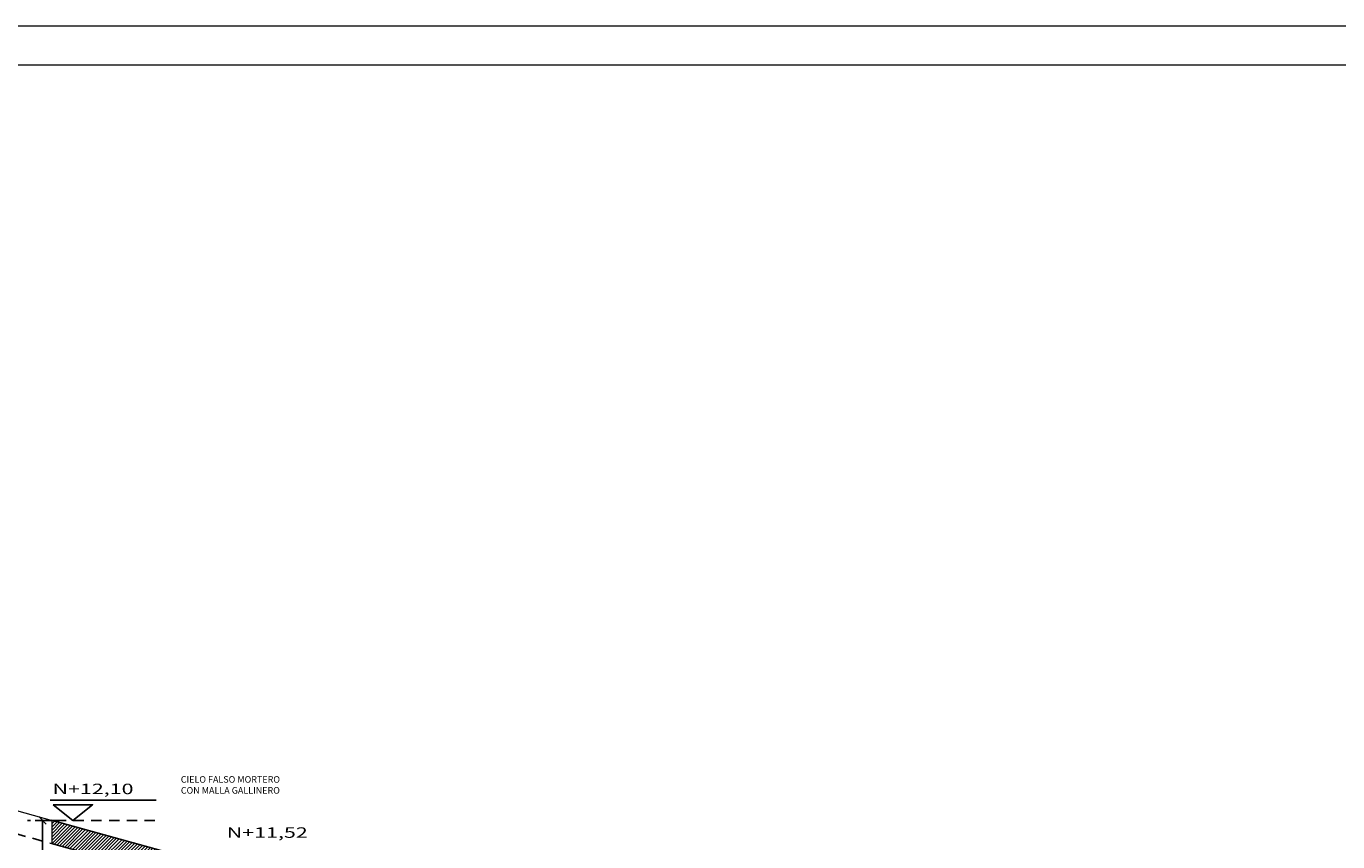
# Model space of a CAD drawing. Extents: x 370 to 3702, y 480 to 1033.
# Drawn here: x 3468 to 3486, y 1022 to 1033 of the extents above; entities that cross this region are included whole.
import ezdxf

# ---------------------------------------------------------------- set-up
doc = ezdxf.new("R2010")
doc.units = 0
doc.header["$LTSCALE"] = 1.1
doc.header["$MEASUREMENT"] = 0
doc.header["$PDMODE"] = 3
doc.header["$PDSIZE"] = 0.1
doc.linetypes.add('HIDDEN2', pattern=[0.1875, 0.125, -0.0625])
doc.layers.get('0').update_dxf_attribs({"color": 1, "linetype": 'CONTINUOUS'})
doc.layers.get('DEFPOINTS').update_dxf_attribs({"linetype": 'CONTINUOUS'})
for name, color, linetype in [('COL', 6, 'CONTINUOUS'), ('COTAS', 8, 'CONTINUOUS'), ('ESC', 7, 'CONTINUOUS'), ('MUROS HACHT', 8, 'CONTINUOUS'), ('TEXTOS', 7, 'CONTINUOUS')]:
    doc.layers.add(name, color=color, linetype=linetype)
doc.layers.add('EC-ROTULO', color=7, linetype='CONTINUOUS', lineweight=0)
doc.layers.add('MURO2', color=7, linetype='CONTINUOUS', lineweight=18)
doc.styles.add('DINGRAFO', font='romans.shx')
doc.styles.add('ROMANS', font='romans.shx')
doc.styles.get("Standard").update_dxf_attribs({"font": 'ROMANS.SHX'})
doc.dimstyles.get("Standard").update_dxf_attribs({"dimtxt": 0.18, "dimasz": 0.18, "dimexe": 0.18, "dimexo": 0.0625, "dimgap": 0.09, "dimtad": 0, "dimtih": 1, "dimtoh": 1, "dimzin": 0, "dimdsep": 46, "dimtxsty": 'Standard', "dimcen": 0.09, "dimadec": 0, "dimazin": 0, "dimtfac": 1, "dimtofl": 0, "dimtmove": 2, "dimatfit": 3, "dimfxl": 1, "dimtolj": 1, "dimtzin": 0, "dimarcsym": 0})

# ---------------------------------------------------------------- blocks, each defined once
blk = doc.blocks.new('_Oblique')
at = {"color": 0, "linetype": 'ByBlock', "lineweight": -2}
blk.add_line((-0.5, -0.5), (0.5, 0.5), dxfattribs=at)
blk = doc.blocks.new('*D2519')
at = {"layer": 'COTAS', "color": 8, "lineweight": -2, "transparency": 16777216}
for p, q in [((3468.887, 1022.152), (3468.562, 1022.152)), ((3468.662, 1010.048), (3468.662, 1022.152)), ((3469.216, 1010.048), (3468.562, 1010.048))]:
    blk.add_line(p, q, dxfattribs=at)
at = {"layer": 'DEFPOINTS', "color": 0, "transparency": 16777216}
for p in [(3468.662, 1022.152), (3469.087, 1022.152), (3469.416, 1010.048)]:
    blk.add_point(p, dxfattribs=at)
at = {"layer": 'COTAS', "color": 8, "lineweight": -2, "transparency": 16777216, "xscale": 0.1, "yscale": 0.1, "zscale": 0.1}
for p, rotation in [((3468.662, 1022.152), 90), ((3468.662, 1010.048), 270)]:
    blk.add_blockref('_Oblique', p, dxfattribs=dict(at, rotation=rotation))
at = {"layer": 'COTAS', "color": 7, "transparency": 16777216, "insert": (3468.532, 1016.1), "char_height": 0.1, "attachment_point": 5, "rotation": 90, "style": 'ROMANS'}
blk.add_mtext('\\A1;12.10', dxfattribs=at)
blk = doc.blocks.new('DIMDOT2')
blk.add_line((-1, 0), (1, 0))
at = {"color": 0, "linetype": 'ByBlock'}
blk.add_line((0, -2.1875), (0, 0.875), dxfattribs=at)
for radius in [0.5, 0.45, 0.4]:
    blk.add_circle((0, 0), radius)

msp = doc.modelspace()

# ---------------------------------------------------------------- hatches: boundary and pattern name
at = {"layer": 'MUROS HACHT', "linetype": 'Continuous'}
h = msp.add_hatch(dxfattribs=at)
h.set_pattern_fill('ANSI31', color=8, scale=0.25)
h.paths.add_polyline_path([(3470.898, 1021.569), (3470.898, 1021.257), (3471.198, 1021.174), (3486.042, 1017.072), (3493.158, 1017.072), (3493.158, 1017.362), (3486.118, 1017.362)])
h.paths.add_polyline_path([(3470.898, 1021.569), (3468.788, 1022.152), (3468.788, 1021.841), (3469.088, 1021.758), (3470.898, 1021.257)])

# ---------------------------------------------------------------- linework, layer by layer
at = {"layer": 'COL', "elevation": -0.046}
msp.add_lwpolyline([(3493.158, 1017.072, 0.02, 0.02, 0), (3486.042, 1017.072, 0.02, 0.02, 0), (3468.788, 1021.841, 0.02, 0.02, 0), (3468.788, 1022.152, 0.02, 0.02, 0), (3486.118, 1017.362, 0.02, 0.02, 0), (3493.158, 1017.362, 0.02, 0.02, 0), (3493.158, 1017.072, 0, 0, 0)], format="xyseb", dxfattribs=at)
at = {"layer": 'EC-ROTULO', "color": 8}
msp.add_lwpolyline([(3452.69, 1000.257), (3502.69, 1000.257), (3502.69, 1032.757), (3452.69, 1032.757)], close=True, dxfattribs=at)
at = {"layer": 'EC-ROTULO', "color": 7}
msp.add_lwpolyline([(3453.21, 1000.777), (3502.17, 1000.777), (3502.17, 1032.237), (3453.21, 1032.237)], close=True, dxfattribs=at)
at = {"layer": 'ESC', "color": 8, "linetype": 'HIDDEN2'}
msp.add_line((3466.698, 1022.418, -0.046), (3468.798, 1021.838, -0.046), dxfattribs=at)
at = {"layer": 'MURO2', "color": 7}
msp.add_line((3466.117, 1022.89, -0.046), (3468.788, 1022.152, -0.107), dxfattribs=at)
at = {"layer": 'TEXTOS'}
msp.add_line((3468.764, 1022.422, -0.046), (3470.181, 1022.422, -0.046), dxfattribs=at)
at = {"layer": 'TEXTOS', "color": 8, "linetype": 'HIDDEN2'}
msp.add_line((3470.163, 1022.152, -0.046), (3468.459, 1022.152, -0.046), dxfattribs=at)
at = {"layer": 'TEXTOS', "color": 8, "elevation": -0.107}
msp.add_lwpolyline([(3472.268, 1022.463, 0, 0, 0), (3470.797, 1022.463, 0, 0, 0), (3470.797, 1021.007, 0.0287, 0, 0), (3470.797, 1020.852, 0, 0, 0)], format="xyseb", dxfattribs=at)
at = {"layer": 'TEXTOS', "elevation": -0.046}
msp.add_lwpolyline([(3468.802, 1022.36), (3469.331, 1022.36), (3469.067, 1022.152)], close=True, dxfattribs=at)

# ---------------------------------------------------------------- texts
at = {"layer": 'TEXTOS', "width": 1.5}
for s, p in [('N+12,10', (3468.795, 1022.502, -0.046)), ('N+11,52', (3471.123, 1021.919, -0.046))]:
    msp.add_text(s, height=0.14, dxfattribs=at).set_placement(p)
at = {"layer": 'TEXTOS', "insert": (3470.486, 1022.743, -0.107), "char_height": 0.08792, "attachment_point": 1, "style": 'DINGRAFO'}
msp.add_mtext_dynamic_manual_height_columns('\\pi0.26046;CIELO FALSO MORTERO \\P\\pi0.26674;CON MALLA GALLINERO', width=2.04066, gutter_width=0.156, heights=[0.332], dxfattribs=at)

# ---------------------------------------------------------------- dimensions: what is measured, and where the dimension line sits
at = {"layer": 'COTAS'}
dim = msp.add_linear_dim(base=(3468.662, 1022.152, -0.046), p1=(3469.416, 1010.048, -0.046), p2=(3469.087, 1022.152, -0.046), angle=90, dimstyle='Standard', override={"dimscale": 2, "dimtxt": 0.05, "dimasz": 0.05, "dimexe": 0.05, "dimexo": 0.1, "dimgap": 0.04, "dimtad": 1, "dimtih": 0, "dimtoh": 0, "dimrnd": 0.001, "dimtxsty": 'ROMANS', "dimblk": 'Oblique', "dimblk1": 'Oblique', "dimblk2": 'DIMDOT2', "dimcen": -0.15, "dimclrd": 8, "dimclre": 8, "dimclrt": 7, "dimtfac": 1.5, "dimtix": 1, "dimtofl": 1, "dimldrblk": 'DIMDOT2', "dimfxlon": 1}, dxfattribs=at)
dim.commit()
dim.dimension.update_dxf_attribs({"geometry": '*D2519', "text_midpoint": (3468.532, 1016.1, -0.046)})

doc.saveas('drawing.dxf')
